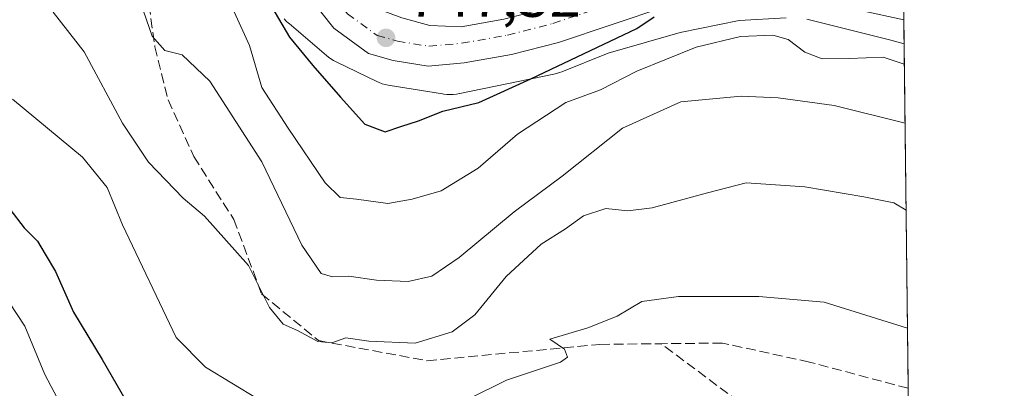
# Model space of a CAD drawing. Units: metres. Extents: x 576568 to 580016, y 4745042 to 4747404.
# Drawn here: x 579833 to 579998, y 4746476 to 4746538 of the extents above; entities that cross this region are included whole.
import ezdxf

# ---------------------------------------------------------------- set-up
doc = ezdxf.new("R2010")
doc.units = ezdxf.units.M
doc.header["$MEASUREMENT"] = 0
doc.linetypes.add('DGN Style 3', pattern=[2.307223458686699, 1.648016756204785, -0.6592067024819142])
doc.linetypes.add('DGN Style 4', pattern=[2.6384748266838614, 1.318413404963828, -0.6592067024819142, 0.001648016756204785, -0.6592067024819142])
for name, color, linetype, lineweight in [('Arbolado forestal CxS', 92, 'Continuous', 0), ('Carretera de calzada única Cxs', 7, 'Continuous', 13), ('Carretera de calzada única eje', 7, 'DGN Style 4', 0), ('Comarca CxS', 21, 'Continuous', 0), ('Comunidad Autónoma CxS', 142, 'Continuous', 0), ('Curva de nivel maestra', 30, 'Continuous', 30), ('Curva de nivel normal', 30, 'Continuous', 0), ('Entidad de ámbito territorial CxS', 92, 'Continuous', 0), ('Espacio natural protegido CxS', 121, 'Continuous', 0), ('Municipio CxS', 4, 'Continuous', 0), ('Núcleo urbano CxS', 7, 'Continuous', 0), ('Prado CxS', 92, 'Continuous', 0), ('Provincia CxS', 1, 'Continuous', 0), ('Punto de cota en terreno', 7, 'Continuous', 0), ('Rótulo de punto de cota en terreno', 7, 'Continuous', 0), ('Senda', 7, 'DGN Style 3', 0)]:
    doc.layers.add(name, color=color, linetype=linetype, lineweight=lineweight)
doc.styles.add('Style-Arial', font='txt')

# ---------------------------------------------------------------- blocks, each defined once
blk = doc.blocks.new('*U11')
at = {"layer": 'Núcleo urbano CxS', "color": 7, "linetype": 'Continuous', "lineweight": 0}
for points in [[(579981.2944, 4746550.3365, 750.0531999999948), (579981.4880999997, 4746533.694800001, 752.7461999999941), (579979.2896999996, 4746534.351, 752.636599999998), (579965.1601, 4746537.840100001, 751.217300000004)], [(579961.7298999997, 4746538.0858, 751.2304000000004), (579953.8331000004, 4746537.594500001, 751.0893000000069), (579950.5195000004, 4746536.9517, 751.3632000000072), (579943.9178999999, 4746535.634299999, 751.3595999999961), (579931.8646999998, 4746532.1303, 750.2617000000029), (579924.1196999997, 4746529.026900001, 750.1220999999932), (579923.7153000003, 4746528.8773, 750.0703000000068), (579923.2144999999, 4746528.725299999, 749.9905), (579922.7528999997, 4746528.6163, 749.9038), (579914.8687000005, 4746526.9976, 748.6594000000041), (579906.9943000004, 4746525.369000001, 748.4100999999937), (579906.9345000006, 4746525.356699999, 748.4079999999958), (579906.4181000004, 4746525.271500001, 748.3843999999954), (579905.8970999997, 4746525.2203, 748.351800000004), (579905.3739, 4746525.2031, 748.311600000001), (579904.8504999997, 4746525.2203, 748.2651999999945), (579904.3296999997, 4746525.271500001, 748.2142000000022), (579904.1205000002, 4746525.301899999, 748.1926999999997), (579895.3006999996, 4746526.701099999, 747.6401999999945), (579894.9933000002, 4746526.756200001, 747.6395000000048), (579894.4835000001, 4746526.8749, 747.6350999999996), (579893.9824999999, 4746527.026900001, 747.6260000000038), (579893.4924999997, 4746527.2114, 747.6113999999943), (579893.0795, 4746527.3961, 747.5939000000071), (579886.3596999999, 4746530.636399999, 748.4269999999962), (579886.2956999998, 4746530.667500001, 748.4419000000053), (579885.8340999996, 4746530.9144, 748.5429000000004), (579885.3894999997, 4746531.1907, 748.6291999999958), (579884.9641000004, 4746531.4957, 748.7002000000067), (579884.6469000002, 4746531.752, 748.7446999999956), (579878.3771000003, 4746537.0922, 749.8928000000016), (579878.2895000001, 4746537.1677, 749.9213000000018), (579877.9074999997, 4746537.525800001, 750.0359000000027), (579877.5494999997, 4746537.9077, 750.036500000002)]]:
    blk.add_polyline3d(points, dxfattribs=at)
blk = doc.blocks.new('*U13')
at = {"layer": 'Arbolado forestal CxS', "color": 92, "linetype": 'Continuous', "lineweight": 0}
for points in [[(579877.5494999997, 4746537.9077, 750.036500000002), (579877.9074999997, 4746537.525800001, 750.0359000000027), (579878.2895000001, 4746537.1677, 749.9213000000018), (579878.3771000003, 4746537.0922, 749.8928000000016), (579884.6469000002, 4746531.752, 748.7446999999956), (579884.9641000004, 4746531.4957, 748.7002000000067), (579885.3894999997, 4746531.1907, 748.6291999999958), (579885.8340999996, 4746530.9144, 748.5429000000004), (579886.2956999998, 4746530.667500001, 748.4419000000053), (579886.3596999999, 4746530.636399999, 748.4269999999962), (579893.0795, 4746527.3961, 747.5939000000071), (579893.4924999997, 4746527.2114, 747.6113999999943), (579893.9824999999, 4746527.026900001, 747.6260000000038), (579894.4835000001, 4746526.8749, 747.6350999999996), (579894.9933000002, 4746526.756200001, 747.6395000000048), (579895.3006999996, 4746526.701099999, 747.6401999999945), (579904.1205000002, 4746525.301899999, 748.1926999999997), (579904.3296999997, 4746525.271500001, 748.2142000000022), (579904.8504999997, 4746525.2203, 748.2651999999945), (579905.3739, 4746525.2031, 748.311600000001), (579905.8970999997, 4746525.2203, 748.351800000004), (579906.4181000004, 4746525.271500001, 748.3843999999954), (579906.9345000006, 4746525.356699999, 748.4079999999958), (579906.9943000004, 4746525.369000001, 748.4100999999937), (579914.8687000005, 4746526.9976, 748.6594000000041), (579922.7528999997, 4746528.6163, 749.9038), (579923.2144999999, 4746528.725299999, 749.9905), (579923.7153000003, 4746528.8773, 750.0703000000068), (579924.1196999997, 4746529.026900001, 750.1220999999932), (579931.8646999998, 4746532.1303, 750.2617000000029), (579943.9178999999, 4746535.634299999, 751.3595999999961), (579950.5195000004, 4746536.9517, 751.3632000000072), (579953.8331000004, 4746537.594500001, 751.0893000000069), (579961.7298999997, 4746538.0858, 751.2304000000004)], [(579965.1601, 4746537.840100001, 751.217300000004), (579979.2896999996, 4746534.351, 752.636599999998), (579981.4880999997, 4746533.694800001, 752.7461999999941), (579983.1628000002, 4746389.830200001, 791.4955999999949)]]:
    blk.add_polyline3d(points, dxfattribs=at)
blk = doc.blocks.new('5PATER')
at = {"layer": 'Prado CxS', "linetype": 'Continuous', "lineweight": 0}
h = blk.add_hatch(color=51, dxfattribs=at)
edge = h.paths.add_edge_path()
edge.add_ellipse((0, 0), major_axis=(-0.1095731443231308, -0.1110710700762829), ratio=0.9994222409660322, start_angle=0, end_angle=360)
blk = doc.blocks.new('*U15')
at = {"layer": 'Carretera de calzada única Cxs', "color": 7, "linetype": 'Continuous', "lineweight": 13}
for points in [[(579897.3000999996, 4746538.0701, 747.801900000006), (579901.9501, 4746536.780099999, 747.4038), (579907.2200999996, 4746536.5801, 747.8834999999963), (579914.3901000004, 4746537.870100001, 748.2488000000012)], [(579981.3613, 4746544.5877, 751.8286999999983), (579981.4408999998, 4746537.757300001, 757.3457000000053), (579974.2301000003, 4746539.3201, 754.030700000003)], [(579941.5401, 4746539.9901, 752.7921999999963), (579923.5601000004, 4746533.950099999, 752.0540000000037), (579915.6801000005, 4746531.940099999, 754.4787999999971), (579907.7401000002, 4746530.520099999, 751.8361000000006), (579901.7100999998, 4746529.970100001, 749.0918999999994), (579895.8201000001, 4746530.940099999, 749.6863000000012), (579891.6700999998, 4746532.100099999, 753.2262000000047), (579885.8701, 4746536.350099999, 765.402700000006), (579879.5701000001, 4746544.340100001, 755.8467999999993)]]:
    blk.add_polyline3d(points, dxfattribs=at)

msp = doc.modelspace()

# ---------------------------------------------------------------- linework, layer by layer
at = {"layer": 'Arbolado forestal CxS', "color": 92, "linetype": 'Continuous', "lineweight": 0, "extrusion": (-0.003789192860528222, 0.3255098712092287, 0.9455310496027177), "elevation": 1543557.654875236, "flags": 128}
msp.add_lwpolyline([(-635191.8664869228, -4481062.627085478), (-635191.8664869228, -4481001.542139675)], dxfattribs=at)
at = {"layer": 'Arbolado forestal CxS', "color": 92, "linetype": 'Continuous', "lineweight": 0}
for points in [[(579877.5494999997, 4746537.9077, 750.036500000002), (579877.9074999997, 4746537.525800001, 750.0359000000027), (579878.2895000001, 4746537.1677, 749.9213000000018), (579878.3771000003, 4746537.0922, 749.8928000000016), (579884.6469000002, 4746531.752, 748.7446999999956), (579884.9641000004, 4746531.4957, 748.7002000000067), (579885.3894999997, 4746531.1907, 748.6291999999958), (579885.8340999996, 4746530.9144, 748.5429000000004), (579886.2956999998, 4746530.667500001, 748.4419000000053), (579886.3596999999, 4746530.636399999, 748.4269999999962), (579893.0795, 4746527.3961, 747.5939000000071), (579893.4924999997, 4746527.2114, 747.6113999999943), (579893.9824999999, 4746527.026900001, 747.6260000000038), (579894.4835000001, 4746526.8749, 747.6350999999996), (579894.9933000002, 4746526.756200001, 747.6395000000048), (579895.3006999996, 4746526.701099999, 747.6401999999945), (579904.1205000002, 4746525.301899999, 748.1926999999997), (579904.3296999997, 4746525.271500001, 748.2142000000022), (579904.8504999997, 4746525.2203, 748.2651999999945), (579905.3739, 4746525.2031, 748.311600000001), (579905.8970999997, 4746525.2203, 748.351800000004), (579906.4181000004, 4746525.271500001, 748.3843999999954), (579906.9345000006, 4746525.356699999, 748.4079999999958), (579906.9943000004, 4746525.369000001, 748.4100999999937), (579914.8687000005, 4746526.9976, 748.6594000000041), (579922.7528999997, 4746528.6163, 749.9038), (579923.2144999999, 4746528.725299999, 749.9905), (579923.7153000003, 4746528.8773, 750.0703000000068), (579924.1196999997, 4746529.026900001, 750.1220999999932), (579931.8646999998, 4746532.1303, 750.2617000000029), (579943.9178999999, 4746535.634299999, 751.3595999999961), (579950.5195000004, 4746536.9517, 751.3632000000072), (579953.8331000004, 4746537.594500001, 751.0893000000069), (579961.7298999997, 4746538.0858, 751.2304000000004)], [(579965.1601, 4746537.840100001, 751.217300000004), (579979.2896999996, 4746534.351, 752.636599999998), (579981.4880999997, 4746533.694800001, 752.7461999999941)]]:
    msp.add_polyline3d(points, dxfattribs=at)
at = {"layer": 'Carretera de calzada única Cxs', "color": 7, "linetype": 'Continuous', "lineweight": 13}
for points in [[(579832.5900999998, 4746642.4101, 743.0629000000046), (579836.1501000002, 4746638.550100001, 741.9753000000055), (579838.3300999999, 4746635.4801, 742.0464999999967), (579840.7100999998, 4746631.5101, 742.5307999999933), (579844.6101000002, 4746623.2401, 742.5148000000045), (579859.6001000004, 4746594.5001, 743.6906000000017), (579880.8601000002, 4746554.0101, 746.7746000000043), (579884.6101000002, 4746547.700099999, 747.1181999999973), (579887.8800999997, 4746544.0101, 752.5467000000062), (579891.0500999996, 4746541.140100001, 751.2924000000058), (579893.8300999999, 4746539.360099999, 749.0397999999988), (579897.3000999996, 4746538.0701, 747.801900000006), (579901.9501, 4746536.780099999, 747.4038), (579907.2200999996, 4746536.5801, 747.8834999999963), (579914.3901000004, 4746537.870100001, 748.2488000000012), (579921.8101000004, 4746539.7501, 748.7899999999936), (579939.5100999996, 4746546.190099999, 749.7994000000036), (579941.6601, 4746546.8101, 749.9744000000064)], [(579981.4408, 4746537.757300001, 757.3457000000053), (579974.2301000003, 4746539.3201, 754.030700000003), (579969.3400999998, 4746540.670100001, 753.2354999999953), (579964.7600999996, 4746541.280099999, 753.1027999999933), (579949.1700999998, 4746540.3101, 759.0035999999964), (579941.5401, 4746539.9901, 752.7921999999963), (579923.5601000004, 4746533.950099999, 752.0540000000037), (579915.6801000005, 4746531.940099999, 754.4787999999971), (579907.7401000002, 4746530.520099999, 751.8361000000006), (579901.7100999998, 4746529.970100001, 749.0918999999994), (579895.8201000001, 4746530.940099999, 749.6863000000012), (579891.6700999998, 4746532.100099999, 753.2262000000047), (579885.8701, 4746536.350099999, 765.402700000006), (579879.5701000001, 4746544.340100001, 755.8467999999993), (579875.6101000002, 4746551.0001, 748.3944000000047), (579854.2200999996, 4746591.710100001, 746.2042999999976), (579843.7801000001, 4746611.890100001, 745.4391999999935), (579834.6700999998, 4746628.780099999, 741.9937000000064), (579832.3800999997, 4746632.200099999, 740.8473999999987)]]:
    msp.add_polyline3d(points, dxfattribs=at)
at = {"layer": 'Carretera de calzada única eje', "color": 7, "linetype": 'DGN Style 4', "lineweight": 0}
msp.add_polyline3d([(579832.0201000003, 4746637.670100001, 740.531799999997), (579835.0100999996, 4746634.210100001, 740.9259000000021), (579837.5000999998, 4746630.4901, 741.1644999999991), (579846.7001, 4746613.4301, 743.2743000000046), (579857.1501000002, 4746593.2401, 743.8358000000007), (579878.4901000002, 4746552.610099999, 746.2614999999934), (579882.3000999996, 4746546.210100001, 750.891499999998), (579888.1901000004, 4746538.7501, 760.1686999999947), (579893.1401000004, 4746535.120100001, 749.8793000000006), (579896.5401, 4746534.170100001, 748.032600000006), (579901.8300999999, 4746533.300100001, 747.6490000000049), (579907.3000999996, 4746533.800100001, 748.4812999999995), (579914.9801000003, 4746535.170100001, 750.437300000005), (579922.6201, 4746537.120100001, 749.2082999999984), (579940.9301000005, 4746543.270099999, 750.1465999999928), (579949.0000999998, 4746543.610099999, 753.4147999999988), (579957.2801000001, 4746544.130100001, 752.7813000000025)], dxfattribs=at)
at = {"layer": 'Comarca CxS', "color": 21, "linetype": 'Continuous', "lineweight": 0, "flags": 128}
msp.add_lwpolyline([(579998.2900006088, 4745090.30998251), (576594.050000581, 4745051.629982511), (576573.6765740723, 4746877.05651055), (576568.2300005824, 4747365.059982486), (578329.1120999994, 4747385.084600001), (579950.9594754932, 4747403.527990077), (579971.3600006093, 4747403.759982483), (579971.7300484763, 4747371.970630911), (579976.5551000005, 4746957.467399999), (579988.8891133682, 4745897.880104322)], close=True, dxfattribs=at)
at = {"layer": 'Comunidad Autónoma CxS', "color": 142, "linetype": 'Continuous', "lineweight": 0, "flags": 128}
msp.add_lwpolyline([(579998.2900006088, 4745090.30998251), (576594.050000581, 4745051.629982511), (576573.6765740723, 4746877.05651055), (576568.2300005824, 4747365.059982486), (578329.1120999994, 4747385.084600001), (579950.9594754932, 4747403.527990077), (579971.3600006093, 4747403.759982483), (579971.7300484763, 4747371.970630911), (579976.5551000005, 4746957.467399999), (579988.8891133682, 4745897.880104322)], close=True, dxfattribs=at)
at = {"layer": 'Curva de nivel maestra', "color": 30, "linetype": 'Continuous', "lineweight": 30, "flags": 128}
for points, elevation in [([(579871.0599999996, 4746547.420100001), (579878.4299999997, 4746534.8301), (579882.3700000001, 4746530.100099999), (579887.0199999996, 4746524.770099999), (579891.0999999996, 4746520.2301), (579894.4800000004, 4746518.950099999), (579897.0999999996, 4746519.840100001), (579900.0999999996, 4746520.790100001), (579904.1399999997, 4746522.420100001), (579910.2000000002, 4746523.870100001), (579918.9199999999, 4746527.8301), (579936.6600000003, 4746536.290100001), (579939.5999999996, 4746538.2401)], 750), ([(579829.0899999999, 4746509.090100001), (579833.9800000004, 4746502.840100001), (579836.2000000002, 4746500.600099999), (579837.4699999997, 4746498.420100001), (579839.2000000002, 4746495.550100001), (579842.2400000002, 4746488.690099999), (579847.0599999996, 4746480.780099999), (579850.9800000004, 4746473.880100001)], 775)]:
    msp.add_lwpolyline(points, dxfattribs=dict(at, elevation=elevation))
at = {"layer": 'Curva de nivel normal', "color": 30, "linetype": 'Continuous', "lineweight": 0, "flags": 128}
for points, elevation in [([(579981.5279000001, 4746530.2796), (579977.9699999997, 4746531.460000001), (579972.2999999998, 4746531.230000001), (579967.75, 4746531.220000001), (579964.8600000005, 4746532.32), (579962.0599999996, 4746534.41), (579959.4900000002, 4746535.180000001), (579954.0499999998, 4746534.939999999), (579946.6100000005, 4746533.15), (579936.6900000004, 4746529.109999999), (579930.5800000001, 4746526.02), (579924.7800000003, 4746523.859999999), (579916.6600000003, 4746518.57), (579910.0999999996, 4746512.869999999), (579903.8499999996, 4746509.07), (579899.0099999999, 4746507.680000001), (579894.9600000001, 4746506.92), (579889.6600000003, 4746507.66), (579886.9400000004, 4746507.960000001), (579884.4000000004, 4746510.42), (579878.2300000004, 4746519.59), (579873.8300000001, 4746526.359999999), (579871.75, 4746533.449999999), (579866.5800000001, 4746544.77)], 755), ([(579981.6429000003, 4746520.400900001), (579969.75, 4746523.359999999), (579960.3899999997, 4746524.67), (579954.1799999997, 4746524.92), (579944.0499999998, 4746523.970000001), (579934.2999999998, 4746519.539999999), (579924.1799999997, 4746511.539999999), (579916.1100000005, 4746505.539999999), (579906.9000000004, 4746497.850000001), (579902.2999999998, 4746494.730000001), (579898.3399999999, 4746493.880000001), (579893.0499999998, 4746494.07), (579888.3799999999, 4746494.720000001), (579885.6600000003, 4746494.609999999), (579883.7800000003, 4746495.220000001), (579880.5300000003, 4746499.970000001), (579873.7999999998, 4746513.92), (579865.0800000001, 4746527.42), (579860.4600000001, 4746531.890000001), (579857.5499999998, 4746532.59), (579855.4000000004, 4746535), (579853.4500000002, 4746540.619999999)], 760), ([(579981.8125, 4746505.826500001), (579979.79, 4746507.039999999), (579974.7599999999, 4746508.029999999), (579964.8700000001, 4746509.74), (579955.0199999996, 4746510.380000001), (579948.5199999996, 4746508.74), (579939.25, 4746506.189999999), (579935.1799999997, 4746505.699999999), (579931.5099999999, 4746506.119999999), (579927.7199999997, 4746504.869999999), (579924.7000000002, 4746502.689999999), (579920.6399999997, 4746500.109999999), (579914.7800000003, 4746494.710000001), (579909.5199999996, 4746488.279999999), (579905.7300000004, 4746485.430000001), (579899.5300000003, 4746483.49), (579891.75, 4746483.84), (579887.9100000003, 4746484.390000001), (579885.5599999996, 4746483.560000001), (579883.1900000004, 4746483.810000001), (579879.8099999996, 4746485.630000001), (579877.3600000005, 4746486.699999999), (579875.0800000001, 4746489.52), (579871.5899999999, 4746496.539999999), (579864.1900000004, 4746504.82), (579860.5999999996, 4746507.810000001), (579854.8099999996, 4746513.859999999), (579850.4500000002, 4746520.390000001), (579844, 4746532.390000001), (579838.7999999998, 4746539.01)], 765), ([(579831.9800000004, 4746524.41), (579843.7300000004, 4746514.730000001), (579847.8600000005, 4746509.640000001), (579850.4400000004, 4746503.369999999), (579859.4299999997, 4746484.449999999), (579864.3799999999, 4746479.480000001), (579873.2199999997, 4746474.109999999)], 770), ([(579841.6100000005, 4746470.300000001), (579837.4199999999, 4746478.26), (579834.0499999998, 4746486.359999999), (579828.7599999999, 4746494.369999999), (579822.7800000003, 4746504.42), (579814.5999999996, 4746517.640000001), (579811.0199999996, 4746519.369999999), (579805.6799999997, 4746519.859999999), (579801.6500000004, 4746518.74), (579796, 4746515.119999999), (579789.8600000005, 4746510.75), (579779.2000000002, 4746504.84), (579772.8300000001, 4746502.08), (579765.7199999997, 4746498.76), (579759.8300000001, 4746496.600000001), (579740.54, 4746488.289999999), (579724.6399999997, 4746478.550000001), (579718.9100000003, 4746474.880000001)], 780), ([(579908.6399999997, 4746474.24), (579914.8399999999, 4746477.279999999), (579923.8899999997, 4746480.310000001), (579925.0800000001, 4746481.140000001), (579924.54, 4746482.52), (579922.0700000003, 4746484.199999999), (579928.4800000004, 4746486.060000001), (579933.4000000004, 4746488.039999999), (579937.5099999999, 4746490.480000001), (579943.6600000003, 4746491.359999999), (579957.1200000001, 4746491.34), (579968.0700000003, 4746490.380000001), (579982.0427999999, 4746486.045600001)], 770)]:
    msp.add_lwpolyline(points, dxfattribs=dict(at, elevation=elevation))
at = {"layer": 'Entidad de ámbito territorial CxS', "color": 92, "linetype": 'Continuous', "lineweight": 0, "flags": 128}
msp.add_lwpolyline([(578329.1120999994, 4747385.084600001), (579950.9594754932, 4747403.527990077), (579950.8099999985, 4747402.206000002), (579952.568, 4747393.119000002), (579957.3560000003, 4747383.638000002), (579966.3609999997, 4747374.170999999), (579971.7300484763, 4747371.970630911), (579976.5551000005, 4746957.467399999), (579988.8891133682, 4745897.880104322)], dxfattribs=at)
at = {"layer": 'Espacio natural protegido CxS', "color": 121, "linetype": 'Continuous', "lineweight": 0, "flags": 128}
msp.add_lwpolyline([(579976.5551000005, 4746957.467399999), (579988.8891133682, 4745897.880104322)], dxfattribs=at)
at = {"layer": 'Municipio CxS', "color": 4, "linetype": 'Continuous', "lineweight": 0, "flags": 128}
msp.add_lwpolyline([(578329.1120999994, 4747385.084600001), (579950.9594754932, 4747403.527990077), (579971.3600006093, 4747403.759982483), (579971.7300484763, 4747371.970630911), (579976.5551000005, 4746957.467399999), (579988.8891133682, 4745897.880104322)], dxfattribs=at)
at = {"layer": 'Núcleo urbano CxS', "color": 7, "linetype": 'Continuous', "lineweight": 0, "extrusion": (-0.000320064102418554, 0.02747365431433316, 0.9996224766768637), "elevation": 130970.7425273465, "flags": 128}
msp.add_lwpolyline([(-635234.8144320913, -4737652.926813098), (-635234.8144320912, -4737649.53470242)], dxfattribs=at)
at = {"layer": 'Núcleo urbano CxS', "color": 7, "linetype": 'Continuous', "lineweight": 0, "extrusion": (-0.002319801856299536, 0.1992430253323626, 0.9799473635740621), "elevation": 945105.9427153659, "flags": 128}
msp.add_lwpolyline([(-635202.6917194616, -4644275.187368557), (-635202.6917194616, -4644271.041456745)], dxfattribs=at)
at = {"layer": 'Núcleo urbano CxS', "color": 7, "linetype": 'Continuous', "lineweight": 0}
for points in [[(579877.5494999997, 4746537.9077, 750.036500000002), (579877.9074999997, 4746537.525800001, 750.0359000000027), (579878.2895000001, 4746537.1677, 749.9213000000018), (579878.3771000003, 4746537.0922, 749.8928000000016), (579884.6469000002, 4746531.752, 748.7446999999956), (579884.9641000004, 4746531.4957, 748.7002000000067), (579885.3894999997, 4746531.1907, 748.6291999999958), (579885.8340999996, 4746530.9144, 748.5429000000004), (579886.2956999998, 4746530.667500001, 748.4419000000053), (579886.3596999999, 4746530.636399999, 748.4269999999962), (579893.0795, 4746527.3961, 747.5939000000071), (579893.4924999997, 4746527.2114, 747.6113999999943), (579893.9824999999, 4746527.026900001, 747.6260000000038), (579894.4835000001, 4746526.8749, 747.6350999999996), (579894.9933000002, 4746526.756200001, 747.6395000000048), (579895.3006999996, 4746526.701099999, 747.6401999999945), (579904.1205000002, 4746525.301899999, 748.1926999999997), (579904.3296999997, 4746525.271500001, 748.2142000000022), (579904.8504999997, 4746525.2203, 748.2651999999945), (579905.3739, 4746525.2031, 748.311600000001), (579905.8970999997, 4746525.2203, 748.351800000004), (579906.4181000004, 4746525.271500001, 748.3843999999954), (579906.9345000006, 4746525.356699999, 748.4079999999958), (579906.9943000004, 4746525.369000001, 748.4100999999937), (579914.8687000005, 4746526.9976, 748.6594000000041), (579922.7528999997, 4746528.6163, 749.9038), (579923.2144999999, 4746528.725299999, 749.9905), (579923.7153000003, 4746528.8773, 750.0703000000068), (579924.1196999997, 4746529.026900001, 750.1220999999932), (579931.8646999998, 4746532.1303, 750.2617000000029), (579943.9178999999, 4746535.634299999, 751.3595999999961), (579950.5195000004, 4746536.9517, 751.3632000000072), (579953.8331000004, 4746537.594500001, 751.0893000000069), (579961.7298999997, 4746538.0858, 751.2304000000004)], [(579965.1601, 4746537.840100001, 751.217300000004), (579979.2896999996, 4746534.351, 752.636599999998), (579981.4880999997, 4746533.694800001, 752.7461999999941)]]:
    msp.add_polyline3d(points, dxfattribs=at)
at = {"layer": 'Provincia CxS', "color": 1, "linetype": 'Continuous', "lineweight": 0, "flags": 128}
msp.add_lwpolyline([(579998.2900006088, 4745090.30998251), (576594.050000581, 4745051.629982511), (576573.6765740723, 4746877.05651055), (576568.2300005824, 4747365.059982486), (578329.1120999994, 4747385.084600001), (579950.9594754932, 4747403.527990077), (579971.3600006093, 4747403.759982483), (579971.7300484763, 4747371.970630911), (579976.5551000005, 4746957.467399999), (579988.8891133682, 4745897.880104322)], close=True, dxfattribs=at)
at = {"layer": 'Senda', "color": 7, "linetype": 'DGN Style 3', "lineweight": 0}
for points in [[(579636.9612999996, 4746561.153700001, 742.4171999999963), (579663.1551000001, 4746560.3599, 741.151199999993), (579697.2865000004, 4746563.1381, 739.3965000000027), (579725.4644999999, 4746570.2819, 744.4272999999957), (579748.8803000003, 4746582.108700001, 752.5090999999958), (579766.1841000002, 4746594.808700001, 750.442200000005), (579783.1703000005, 4746607.5089, 757.2176000000036), (579796.6640999997, 4746611.477499999, 754.6889999999986), (579804.1253000004, 4746611.477499999, 753.7850999999937), (579811.1102999998, 4746608.620100001, 753.8084999999992), (579820.4767000005, 4746601.317500001, 759.189400000003), (579833.0179000003, 4746578.933700001, 758.4073999999965), (579853.6555000005, 4746549.406099999, 762.9042999999947), (579855.8778999997, 4746533.2137, 767.1860000000015), (579858.1004999997, 4746524.3237, 766.7066999999952), (579862.3866999998, 4746514.798699999, 767.4462999999961), (579869.1070999998, 4746504.268100001, 774.3902999999991), (579873.7638999998, 4746491.779899999, 772.279800000004), (579883.2889, 4746483.948100001, 776.093599999993), (579901.4923, 4746480.5615, 774.3551000000007), (579930.4907000001, 4746483.313100001, 784.406099999993), (579940.7565000001, 4746483.4191, 780.6665000000066)], [(579982.1604000004, 4746475.941099999, 775.9909999999945), (579965.6272999998, 4746480.3499, 780.936400000006), (579951.0223000003, 4746483.524900001, 777.2263999999996), (579940.7565000001, 4746483.4191, 780.6665000000066)], [(579961.2089000001, 4746468.1525, 793.6389000000055), (579940.7565000001, 4746483.4191, 780.6665000000066)]]:
    msp.add_polyline3d(points, dxfattribs=at)

# ---------------------------------------------------------------- block references
at = {"layer": 'Arbolado forestal CxS', "color": 92, "linetype": 'Continuous', "lineweight": 0}
msp.add_blockref('*U13', (0, 0), dxfattribs=at)
at = {"layer": 'Carretera de calzada única Cxs', "color": 7, "linetype": 'Continuous', "lineweight": 13}
msp.add_blockref('*U15', (0, 0), dxfattribs=at)
at = {"layer": 'Núcleo urbano CxS', "color": 7, "linetype": 'Continuous', "lineweight": 0}
msp.add_blockref('*U11', (0, 0), dxfattribs=at)
at = {"layer": 'Punto de cota en terreno', "color": 7, "linetype": 'Continuous', "lineweight": 0, "xscale": 10, "yscale": 10, "zscale": 10}
msp.add_blockref('5PATER', (579894.6299999999, 4746534.710000001, 747.320000000007), dxfattribs=at)

# ---------------------------------------------------------------- texts
at = {"layer": 'Rótulo de punto de cota en terreno', "color": 7, "linetype": 'Continuous', "lineweight": 0, "style": 'Style-Arial'}
msp.add_text('747,32', height=7.000000000000002, dxfattribs=at).set_placement((579898.1578000002, 4746538.2378))

doc.saveas('drawing.dxf')
